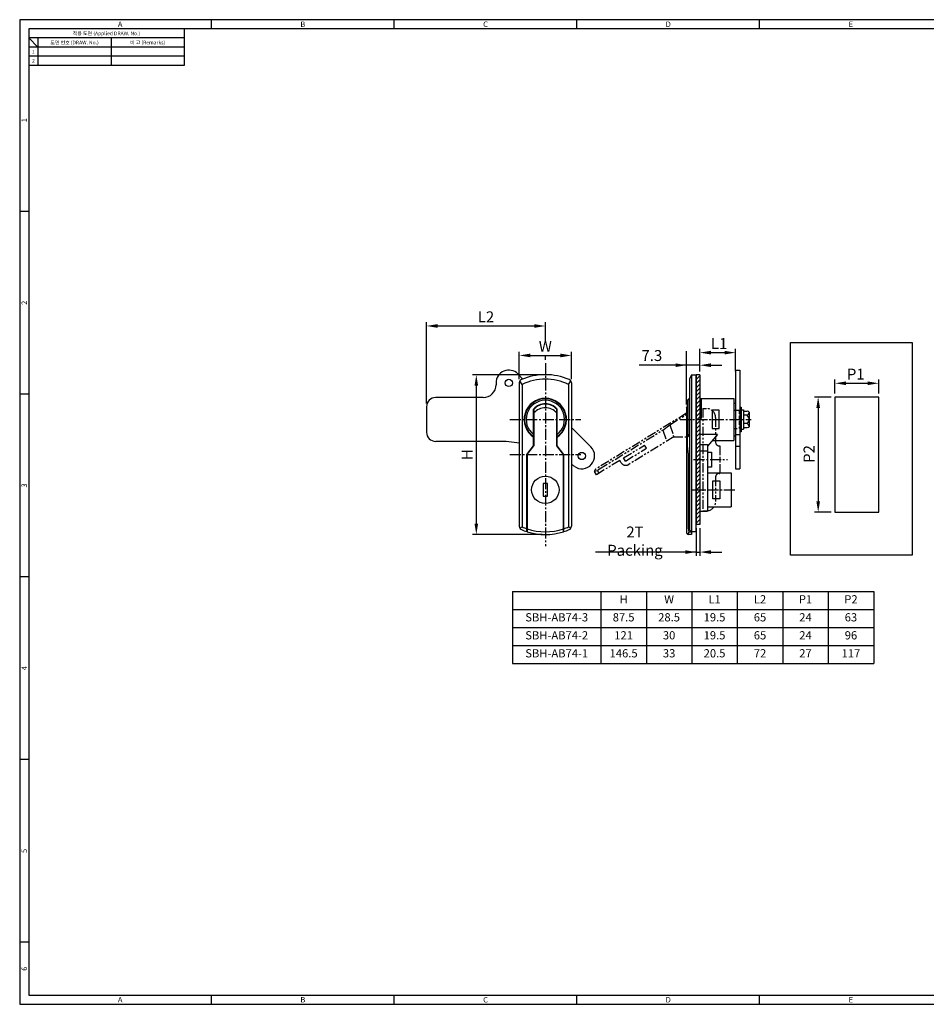
# Model space of a CAD drawing. Extents: x 0 to 781, y 0 to 539.
# Drawn here: x 0 to 496, y 0 to 539 of the extents above; entities that cross this region are included whole.
import ezdxf
from ezdxf.enums import TextEntityAlignment as Align

# ---------------------------------------------------------------- set-up
doc = ezdxf.new("R2010")
doc.units = 0
doc.header["$LTSCALE"] = 8
doc.header["$MEASUREMENT"] = 0
for name, pattern in [('CENTER2', [1.125, 0.75, -0.125, 0.125, -0.125]), ('HIDDEN', [0.375, 0.25, -0.125]), ('PHANTOM', [63.5, 31.75, -6.35, 6.35, -6.35, 6.35, -6.35]), ('PHANTOM2', [1.25, 0.625, -0.125, 0.125, -0.125, 0.125, -0.125])]:
    doc.linetypes.add(name, pattern=pattern)
doc.layers.get('0').update_dxf_attribs({"linetype": 'CONTINUOUS'})
doc.layers.get('Defpoints').update_dxf_attribs({"linetype": 'CONTINUOUS'})
for name, color, linetype in [('기준선', 6, 'CENTER2'), ('모서리', 8, 'CONTINUOUS'), ('상상선', 5, 'PHANTOM2'), ('숨은선', 4, 'HIDDEN'), ('치수선', 1, 'CONTINUOUS'), ('타공치수테두리', 62, 'PHANTOM'), ('표글자', 2, 'CONTINUOUS')]:
    doc.layers.add(name, color=color, linetype=linetype)
doc.styles.add('KB', font='gulim.ttc')
doc.styles.get("Standard").update_dxf_attribs({"font": 'BareunDotum1.ttf', "width": 0.8})
doc.styles.add('style1', font='gulim.ttc')
doc.dimstyles.get("Standard").update_dxf_attribs({"dimtxt": 5, "dimasz": 5, "dimexe": 2, "dimexo": 2, "dimgap": 1.6, "dimtad": 1, "dimtoh": 1, "dimdec": 1, "dimdsep": 46, "dimtxsty": 'Standard', "dimcen": 0, "dimclrd": 6, "dimclre": 6, "dimadec": 1, "dimazin": 2, "dimtfac": 1, "dimtdec": 1, "dimtmove": 0, "dimatfit": 3, "dimfxl": 1, "dimtolj": 1, "dimtzin": 0, "dimarcsym": 0})

# ---------------------------------------------------------------- blocks, each defined once
blk = doc.blocks.new('*T2')
at = {"layer": '표글자', "color": 0, "lineweight": -2}
for p, q in [((0, 0), (197.72, 0)), ((0, 0), (0, -39.41)), ((48.41, 0), (48.41, -39.41)), ((73.3, 0), (73.3, -39.41)), ((98.18, 0), (98.18, -39.41)), ((123.07, 0), (123.07, -39.41)), ((147.95, 0), (147.95, -39.41)), ((172.84, 0), (172.84, -39.41)), ((197.72, 0), (197.72, -39.41)), ((0, -9.85), (197.72, -9.85)), ((0, -19.7), (197.72, -19.7)), ((0, -29.56), (197.72, -29.56)), ((0, -39.41), (197.72, -39.41))]:
    blk.add_line(p, q, dxfattribs=at)
at = {"layer": '표글자', "color": 0, "char_height": 4.5, "attachment_point": 5, "style": 'KB'}
for s, insert, width in [('H', (60.85, -4.93), 21.8851), ('W', (85.74, -4.93), 21.8851), ('L1', (110.62, -4.93), 21.8851), ('L2', (135.51, -4.93), 21.8851), ('P1', (160.39, -4.93), 21.8851), ('P2', (185.28, -4.93), 21.8851), ('SBH-AB74-3', (24.21, -14.78), 45.4109), ('87.5', (60.85, -14.78), 21.8851), ('28.5', (85.74, -14.78), 21.8851), ('19.5', (110.62, -14.78), 21.8851), ('65', (135.51, -14.78), 21.8851), ('24', (160.39, -14.78), 21.8851), ('63', (185.28, -14.78), 21.8851), ('SBH-AB74-2', (24.21, -24.63), 45.4109), ('121', (60.85, -24.63), 21.8851), ('30', (85.74, -24.63), 21.8851), ('19.5', (110.62, -24.63), 21.8851), ('65', (135.51, -24.63), 21.8851), ('24', (160.39, -24.63), 21.8851), ('96', (185.28, -24.63), 21.8851), ('SBH-AB74-1', (24.21, -34.48), 45.4109), ('146.5', (60.85, -34.48), 21.8851), ('33', (85.74, -34.48), 21.8851), ('20.5', (110.62, -34.48), 21.8851), ('72', (135.51, -34.48), 21.8851), ('27', (160.39, -34.48), 21.8851), ('117', (185.28, -34.48), 21.8851)]:
    blk.add_mtext(s, dxfattribs=dict(at, insert=insert, width=width))
blk = doc.blocks.new('*D8')
at = {"color": 6, "lineweight": -2}
for p, q in [((222.73, 329.16), (222.73, 373.33)), ((287.73, 365.02), (287.73, 373.33)), ((228.73, 371.33), (281.73, 371.33))]:
    blk.add_line(p, q, dxfattribs=at)
at = {"color": 6}
for points in [[(228.73, 372.33), (228.73, 370.33), (222.73, 371.33)], [(281.73, 370.33), (281.73, 372.33), (287.73, 371.33)]]:
    blk.add_solid(points, dxfattribs=at)
at = {"layer": 'Defpoints', "color": 0}
for p in [(287.73, 371.33), (287.73, 363.02), (222.73, 327.16)]:
    blk.add_point(p, dxfattribs=at)
at = {"color": 0, "insert": (255.23, 376.33), "char_height": 6, "attachment_point": 5}
blk.add_mtext('\\A1;{\\F바른돋움 1.shx;L2}', dxfattribs=at)
blk = doc.blocks.new('*D9')
at = {"color": 6, "lineweight": -2}
for p, q in [((285.73, 344.66), (247.94, 344.66)), ((249.94, 338.66), (249.94, 263.16)), ((285.73, 257.16), (247.94, 257.16))]:
    blk.add_line(p, q, dxfattribs=at)
at = {"color": 6}
for points in [[(250.94, 338.66), (248.94, 338.66), (249.94, 344.66)], [(248.94, 263.16), (250.94, 263.16), (249.94, 257.16)]]:
    blk.add_solid(points, dxfattribs=at)
at = {"layer": 'Defpoints', "color": 0}
for p in [(287.73, 344.66), (249.94, 257.16), (287.73, 257.16)]:
    blk.add_point(p, dxfattribs=at)
at = {"color": 0, "insert": (244.94, 300.91), "char_height": 6, "attachment_point": 5, "rotation": 90}
blk.add_mtext('\\A1;{\\F바른돋움 1.shx;H}', dxfattribs=at)
blk = doc.blocks.new('*D10')
at = {"color": 6, "lineweight": -2}
for p, q in [((273.48, 342.13), (273.48, 357.19)), ((301.98, 342.13), (301.98, 357.19)), ((279.48, 355.19), (295.98, 355.19))]:
    blk.add_line(p, q, dxfattribs=at)
at = {"color": 6}
for points in [[(279.48, 356.19), (279.48, 354.19), (273.48, 355.19)], [(295.98, 354.19), (295.98, 356.19), (301.98, 355.19)]]:
    blk.add_solid(points, dxfattribs=at)
at = {"layer": 'Defpoints', "color": 0}
for p in [(301.98, 355.19), (273.48, 340.13), (301.98, 340.13)]:
    blk.add_point(p, dxfattribs=at)
at = {"color": 0, "insert": (287.73, 360.19), "char_height": 6, "attachment_point": 5}
blk.add_mtext('\\A1;{\\F바른돋움 1.shx;W}', dxfattribs=at)
blk = doc.blocks.new('*D11')
at = {"color": 6, "lineweight": -2}
for p, q in [((365.02, 328.56), (365.02, 351.87)), ((372.32, 346.66), (372.32, 351.87)), ((365.02, 349.87), (339.01, 349.87)), ((359.02, 349.87), (353.02, 349.87)), ((372.32, 349.87), (365.02, 349.87)), ((378.32, 349.87), (384.32, 349.87))]:
    blk.add_line(p, q, dxfattribs=at)
at = {"color": 6}
for points in [[(359.02, 348.87), (359.02, 350.87), (365.02, 349.87)], [(378.32, 350.87), (378.32, 348.87), (372.32, 349.87)]]:
    blk.add_solid(points, dxfattribs=at)
at = {"layer": 'Defpoints', "color": 0}
for p in [(365.02, 349.87), (372.32, 344.66), (365.02, 326.56)]:
    blk.add_point(p, dxfattribs=at)
at = {"color": 0, "insert": (346.02, 355.15), "char_height": 6, "attachment_point": 5}
blk.add_mtext('\\A1;7.3', dxfattribs=at)
blk = doc.blocks.new('*D12')
at = {"color": 6, "lineweight": -2}
for p, q in [((372.32, 346.66), (372.32, 358.73)), ((378.32, 356.73), (385.82, 356.73)), ((391.82, 346.66), (391.82, 358.73))]:
    blk.add_line(p, q, dxfattribs=at)
at = {"color": 6}
for points in [[(378.32, 357.73), (378.32, 355.73), (372.32, 356.73)], [(385.82, 355.73), (385.82, 357.73), (391.82, 356.73)]]:
    blk.add_solid(points, dxfattribs=at)
at = {"layer": 'Defpoints', "color": 0}
for p in [(391.82, 356.73), (372.32, 344.66), (391.82, 344.66)]:
    blk.add_point(p, dxfattribs=at)
at = {"color": 0, "insert": (382.87, 361.73), "char_height": 6, "attachment_point": 5}
blk.add_mtext('\\A1;{\\F바른돋움 1.shx;L1}', dxfattribs=at)
blk = doc.blocks.new('*D13')
at = {"color": 6, "lineweight": -2}
for p, q in [((370.32, 260.66), (370.32, 245.55)), ((372.32, 260.66), (372.32, 245.55)), ((370.32, 247.55), (315.25, 247.55)), ((364.32, 247.55), (358.32, 247.55)), ((370.32, 247.55), (372.32, 247.55)), ((378.32, 247.55), (384.32, 247.55))]:
    blk.add_line(p, q, dxfattribs=at)
at = {"color": 6}
for points in [[(364.32, 246.55), (364.32, 248.55), (370.32, 247.55)], [(378.32, 248.55), (378.32, 246.55), (372.32, 247.55)]]:
    blk.add_solid(points, dxfattribs=at)
at = {"layer": 'Defpoints', "color": 0}
for p in [(370.32, 262.66), (372.32, 262.66), (372.32, 247.55)]:
    blk.add_point(p, dxfattribs=at)
at = {"color": 0, "insert": (336.79, 253.54), "char_height": 6, "attachment_point": 5}
blk.add_mtext('\\A1;{\\F바른돋움 1.shx;2T Packing}', dxfattribs=at)
blk = doc.blocks.new('*D14')
at = {"color": 6, "lineweight": -2}
for p, q in [((446.24, 334.41), (446.24, 341.96)), ((452.24, 339.96), (464.24, 339.96)), ((470.24, 334.41), (470.24, 341.96))]:
    blk.add_line(p, q, dxfattribs=at)
at = {"color": 6}
for points in [[(452.24, 340.96), (452.24, 338.96), (446.24, 339.96)], [(464.24, 338.96), (464.24, 340.96), (470.24, 339.96)]]:
    blk.add_solid(points, dxfattribs=at)
at = {"layer": 'Defpoints', "color": 0}
for p in [(470.24, 339.96), (446.24, 332.41), (470.24, 332.41)]:
    blk.add_point(p, dxfattribs=at)
at = {"color": 0, "insert": (457.66, 344.96), "char_height": 6, "attachment_point": 5}
blk.add_mtext('\\A1;{\\F바른돋움 1.shx;P1}', dxfattribs=at)
blk = doc.blocks.new('*D15')
at = {"color": 6, "lineweight": -2}
for p, q in [((444.24, 332.41), (435.08, 332.41)), ((437.08, 326.41), (437.08, 275.41)), ((444.24, 269.41), (435.08, 269.41))]:
    blk.add_line(p, q, dxfattribs=at)
at = {"color": 6}
for points in [[(438.08, 326.41), (436.08, 326.41), (437.08, 332.41)], [(436.08, 275.41), (438.08, 275.41), (437.08, 269.41)]]:
    blk.add_solid(points, dxfattribs=at)
at = {"layer": 'Defpoints', "color": 0}
for p in [(446.24, 332.41), (437.08, 269.41), (446.24, 269.41)]:
    blk.add_point(p, dxfattribs=at)
at = {"color": 0, "insert": (432.08, 301.26), "char_height": 6, "attachment_point": 5, "rotation": 90}
blk.add_mtext('\\A1;{\\F바른돋움 1.shx;P2}', dxfattribs=at)

msp = doc.modelspace()

# ---------------------------------------------------------------- hatches: boundary and pattern name
at = {"layer": '모서리'}
h = msp.add_hatch(dxfattribs=at)
h.set_pattern_fill('ANSI31', color=256, scale=0.5, style=0)
h.set_pattern_definition([(45, (537.5233, 718.0384), (-1.122532, 1.122532), [])])
h.paths.add_polyline_path([(372.32, 281.66), (370.32, 281.66), (370.32, 262.66), (372.32, 262.66)])
h.paths.add_polyline_path([(372.32, 298.16), (370.32, 298.16), (370.32, 281.66), (372.32, 281.66)])
h.paths.add_polyline_path([(372.32, 320.16), (370.32, 320.16), (370.32, 298.16), (372.32, 298.16)])
h.paths.add_polyline_path([(372.32, 344.66), (370.32, 344.66), (370.32, 320.16), (372.32, 320.16)])

# ---------------------------------------------------------------- linework, layer by layer
at = {"color": 3}
for p, q in [((781, 539), (0, 539)), ((0, 539), (0, 0)), ((105, 534), (105, 539)), ((205, 534), (205, 539)), ((305, 534), (305, 539)), ((405, 534), (405, 539)), ((776, 534), (5, 534)), ((5, 534), (5, 5)), ((90, 534), (90, 514)), ((90, 529), (5, 529)), ((10, 524), (5, 529)), ((10, 529), (10, 514)), ((90, 524), (5, 524)), ((90, 514), (5, 514)), ((5, 434), (0, 434)), ((5, 334), (0, 334)), ((5, 234), (0, 234)), ((5, 134), (0, 134)), ((5, 34), (0, 34)), ((0, 0), (781, 0)), ((5, 5), (776, 5)), ((105, 0), (105, 5)), ((205, 0), (205, 5)), ((305, 0), (305, 5)), ((405, 0), (405, 5))]:
    msp.add_line(p, q, dxfattribs=at)
at = {"color": 5}
for p, q in [((50, 529), (50, 514)), ((90, 519), (5, 519))]:
    msp.add_line(p, q, dxfattribs=at)
for p, q in [((275.5, 342.3), (272.68, 345.11)), ((391.82, 347.16), (391.82, 293.16)), ((391.82, 347.16), (394.12, 347.16)), ((394.12, 347.16), (394.12, 293.16)), ((260.73, 340.16), (260.73, 339.16)), ((273.48, 340.13), (273.48, 261.7)), ((301.98, 340.13), (301.98, 261.7)), ((367.82, 344.66), (366.62, 342.16)), ((366.62, 342.16), (366.62, 260.35)), ((367.82, 344.66), (370.02, 344.66)), ((370.02, 344.66), (370.02, 258.77)), ((370.32, 344.66), (370.32, 262.66)), ((372.32, 344.66), (370.32, 344.66)), ((372.32, 344.66), (372.32, 262.66)), ((370.02, 338.46), (370.32, 338.46)), ((253.73, 332.16), (227.73, 332.16)), ((366.32, 331.51), (365.52, 330.66)), ((365.52, 305.72), (365.52, 330.66)), ((366.62, 331.51), (366.32, 331.51)), ((372.32, 331.66), (390.82, 331.66)), ((373.02, 331.66), (373.02, 320.66)), ((390.82, 331.66), (390.82, 308.66)), ((390.82, 329.16), (391.82, 329.16)), ((470.24, 332.41), (446.24, 332.41)), ((446.24, 332.41), (446.24, 269.41)), ((470.24, 269.41), (470.24, 332.41)), ((222.73, 327.16), (222.73, 313.16)), ((281.33, 305.77), (281.33, 325.83)), ((281.48, 325.77), (281.48, 305.72)), ((293.98, 305.72), (293.98, 325.77)), ((294.13, 305.77), (294.13, 325.83)), ((365.02, 326.56), (365.52, 327.19)), ((365.02, 326.56), (365.02, 258.66)), ((379.02, 325.16), (379.02, 315.16)), ((382.82, 325.16), (379.02, 325.16)), ((382.82, 315.16), (382.82, 325.16)), ((394.12, 325.11), (391.82, 325.11)), ((394.12, 326.91), (394.92, 326.91)), ((394.92, 326.91), (394.92, 313.41)), ((394.92, 326.91), (394.92, 313.41)), ((394.92, 325.51), (396.12, 325.51)), ((396.12, 325.51), (396.12, 314.81)), ((396.12, 324.76), (398.12, 324.76)), ((399.32, 324.16), (399.32, 316.16)), ((372.32, 320.66), (373.02, 320.66)), ((301.98, 315.21), (302.58, 315.21)), ((312.68, 305.11), (302.58, 315.21)), ((379.02, 315.16), (382.82, 315.16)), ((394.92, 313.41), (394.12, 313.41)), ((394.92, 314.81), (396.12, 314.81)), ((398.12, 315.56), (396.12, 315.56)), ((262.07, 308.16), (227.73, 308.16)), ((365.52, 311.84), (366.32, 310.79)), ((366.32, 310.79), (366.62, 310.79)), ((382.02, 311.9), (376.52, 305.46)), ((379.26, 308.66), (390.82, 308.66)), ((390.82, 311.16), (391.82, 311.16)), ((394.12, 311.66), (391.82, 311.66)), ((277.58, 300.96), (281.33, 305.77)), ((277.73, 300.91), (281.48, 305.72)), ((297.73, 300.91), (293.98, 305.72)), ((297.88, 300.96), (294.13, 305.77)), ((366.02, 300.91), (365.52, 305.72)), ((376.52, 306.46), (376.52, 269.96)), ((376.52, 302.31), (378.72, 302.31)), ((378.72, 302.31), (378.72, 294.01)), ((277.58, 258.77), (277.58, 300.96)), ((277.73, 300.91), (277.73, 258.72)), ((297.73, 258.72), (297.73, 300.91)), ((297.88, 258.77), (297.88, 300.96)), ((366.02, 260.3), (366.02, 300.91)), ((378.72, 294.01), (376.52, 294.01)), ((391.82, 293.16), (394.12, 293.16)), ((376.52, 290.91), (389.52, 290.91)), ((379.42, 286.56), (383.22, 286.56)), ((379.42, 276.76), (379.42, 286.56)), ((383.22, 286.56), (383.22, 276.76)), ((389.52, 290.91), (389.52, 272.41)), ((288.88, 285.16), (286.58, 285.16)), ((286.58, 285.16), (286.58, 278.16)), ((288.88, 278.16), (288.88, 285.16)), ((286.58, 278.16), (288.88, 278.16)), ((383.22, 276.76), (379.42, 276.76)), ((372.32, 269.96), (376.52, 269.96)), ((376.52, 272.41), (389.52, 272.41)), ((370.02, 265.57), (370.32, 265.57)), ((446.24, 269.41), (470.24, 269.41)), ((277.58, 262.66), (277.73, 262.66)), ((297.73, 262.66), (297.88, 262.66)), ((366.32, 258.72), (367.82, 258.72)), ((367.82, 258.77), (367.82, 257.16)), ((367.82, 258.77), (370.02, 258.77)), ((372.32, 262.66), (370.32, 262.66)), ((367.82, 257.16), (365.82, 257.16))]:
    msp.add_line(p, q)
for centre, radius in [((267.73, 340.16), 2), ((307.73, 300.16), 2), ((287.73, 281.66), 7.5)]:
    msp.add_circle(centre, radius)
for centre, radius, start, end in [((267.73, 340.16), 7, 45, 180), ((275.48, 340.13), 2, 113.3836, 180), ((287.73, 311.8), 32.87, 66.6164, 113.3836), ((299.98, 340.13), 2, 0, 66.6164), ((253.73, 339.16), 7, 270, 0), ((227.73, 327.16), 5, 90, 180), ((287.73, 320.16), 11.6, 303.4854, 236.5146), ((287.73, 320.16), 11.35, 304.3243, 235.6757), ((287.73, 320.16), 8.55, 41.5361, 138.4639), ((287.73, 320.16), 8.4, 41.9226, 138.0774), ((227.73, 313.16), 5, 180, 270), ((262.07, 238.16), 70, 80.6174, 90), ((307.73, 300.16), 7, 233.6291, 45), ((262.07, 238.16), 70, 53.6291, 55.238), ((275.48, 261.7), 2, 180, 246.6164), ((287.73, 290.03), 32.87, 246.6164, 252.0109), ((287.73, 290.03), 32.87, 252.2857, 287.7143), ((287.73, 290.03), 32.87, 287.9891, 293.3836), ((299.98, 261.7), 2, 293.3836, 0), ((370.33, 260.3), 4.3, 180, 201.5216), ((368.27, 260.35), 1.64, 180, 254.3947), ((366.83, 258.66), 1.81, 180, 236.145)]:
    msp.add_arc(centre, radius, start, end)
msp.add_ellipse((398.12, 324.16), major_axis=(-1.2, 0), ratio=0.5, start_param=3.141593, end_param=4.712389)
at = {"extrusion": (0, 0, -1)}
msp.add_ellipse((398.12, 316.16), major_axis=(-1.2, 0), ratio=0.5, start_param=3.141593, end_param=4.712389, dxfattribs=at)
at = {"layer": '기준선', "color": 1}
for p, q in [((287.73, 350.98), (287.73, 250.84)), ((268.3, 320.16), (307.16, 320.16)), ((361.46, 320.16), (400.32, 320.16)), ((268.3, 300.91), (307.16, 300.91)), ((368.89, 298.16), (387.4, 298.16)), ((367.52, 281.66), (391.98, 281.66))]:
    msp.add_line(p, q, dxfattribs=at)
at = {"layer": '모서리'}
for p, q in [((274.98, 339.36), (273.81, 341.23)), ((300.48, 339.36), (301.65, 341.23)), ((367.82, 344.66), (367.82, 258.77)), ((274.98, 339.36), (274.98, 261.37)), ((300.48, 339.36), (300.48, 261.37)), ((366.32, 331.51), (366.32, 310.79)), ((398.12, 322.46), (396.12, 322.46)), ((398.12, 317.86), (396.12, 317.86)), ((382.02, 311.9), (372.32, 311.9)), ((372.32, 306.46), (376.52, 306.46)), ((372.32, 302.96), (376.52, 302.96)), ((394.12, 305.31), (391.82, 305.31)), ((273.81, 260.6), (274.98, 261.37)), ((300.48, 261.37), (301.65, 260.6)), ((366.32, 258.72), (365.82, 257.16))]:
    msp.add_line(p, q, dxfattribs=at)
for centre, radius, start, end in [((287.73, 311.8), 30.37, 65.1726, 114.8274), ((287.73, 320.16), 10.5, 307.5551, 232.4449), ((287.73, 318.16), 8.4, 41.9226, 138.0774), ((397.52, 324.16), 1.8, 289.5648, 0), ((396.52, 320.16), 2.8, 304.8944, 55.1056), ((397.52, 316.16), 1.8, 0, 70.4352), ((287.73, 290.03), 31.37, 246.0149, 251.1189), ((287.73, 290.03), 31.37, 251.4083, 288.5917), ((287.73, 290.03), 31.37, 288.8811, 293.9851)]:
    msp.add_arc(centre, radius, start, end, dxfattribs=at)
at = {"layer": '상상선'}
for p, q in [((365.02, 323.52), (315.48, 293.08)), ((373.93, 326.16), (373.93, 270.16)), ((373.93, 326.16), (375.93, 326.16)), ((355.84, 317.29), (365.02, 322.93)), ((380.93, 321.16), (380.93, 307.66)), ((317.4, 293.09), (352, 314.35)), ((352, 314.35), (355.84, 317.29)), ((352, 314.35), (354.08, 308.23)), ((355.84, 317.29), (358.08, 310.68)), ((358.08, 310.68), (333.36, 295.5)), ((358.08, 310.68), (365.02, 310.68)), ((330.58, 299.07), (342.08, 306.14)), ((331.63, 297.37), (343.13, 304.43)), ((343.13, 304.43), (342.08, 306.14)), ((382.93, 305.66), (383.23, 305.66)), ((383.23, 305.66), (383.23, 290.66)), ((328.45, 297.76), (315.67, 289.91)), ((329.24, 296.48), (328.45, 297.76)), ((331.63, 297.37), (330.58, 299.07)), ((316.21, 292), (314.62, 291.61)), ((315.67, 289.91), (314.62, 291.61)), ((316.21, 292), (317, 290.73)), ((380.93, 288.66), (380.93, 275.16)), ((382.93, 290.66), (383.23, 290.66)), ((373.93, 270.16), (375.93, 270.16))]:
    msp.add_line(p, q, dxfattribs=at)
for centre, radius, start, end in [((375.93, 321.16), 5, 0, 90), ((382.93, 307.66), 2, 180, 270), ((331.79, 298.05), 3, 211.5648, 301.5648), ((316.43, 291.54), 1.81, 121.5648, 177.7098), ((319.65, 289.42), 4.3, 121.5648, 143.0864), ((382.93, 288.66), 2, 90, 180), ((375.93, 275.16), 5, 270, 0)]:
    msp.add_arc(centre, radius, start, end, dxfattribs=at)
at = {"layer": '숨은선'}
for p, q in [((390.82, 325.16), (393.82, 325.16)), ((393.82, 325.16), (393.82, 315.16)), ((390.82, 315.16), (393.82, 315.16))]:
    msp.add_line(p, q, dxfattribs=at)
at = {"layer": '치수선'}
for p, q in [((222.73, 328.96), (222.73, 367.13)), ((365.02, 328.36), (365.02, 357.46)), ((372.32, 346.46), (372.32, 357.46)), ((372.32, 346.46), (372.32, 357.46)), ((391.82, 348.96), (391.82, 357.46)), ((287.73, 352.78), (287.73, 354.8)), ((285.93, 344.66), (249.94, 344.66)), ((285.93, 257.16), (249.94, 257.16))]:
    msp.add_line(p, q, dxfattribs=at)
at = {"layer": '치수선', "color": 7}
msp.add_line((287.73, 363.02), (287.73, 367.13), dxfattribs=at)
at = {"layer": '타공치수테두리'}
msp.add_lwpolyline([(421.93, 362.27), (488.46, 362.27), (488.46, 245.92), (421.93, 245.92)], close=True, dxfattribs=at)

# ---------------------------------------------------------------- block references
msp.add_blockref('*T2', (269.74, 226.05))

# ---------------------------------------------------------------- texts
at = {"color": 3, "style": 'style1'}
for s, height, p in [('A', 3, (55, 536.5)), ('B', 3, (155, 536.5)), ('C', 3, (255, 536.5)), ('D', 3, (355, 536.5)), ('E', 3, (455, 536.5)), ('적용 도면 (Applied DRAW. No.)', 2, (47.5, 531.5)), ('도면 번호 (DRAW. No.)', 2, (30, 526.5)), ('비 고 (Remarks)', 2, (70, 526.5)), ('2', 2, (7.5, 516.5)), ('1', 2, (7.5, 521.5)), ('A', 3, (55, 2.5)), ('B', 3, (155, 2.5)), ('C', 3, (255, 2.5)), ('D', 3, (355, 2.5)), ('E', 3, (455, 2.5))]:
    msp.add_text(s, height=height, dxfattribs=at).set_placement(p, align=Align.MIDDLE_CENTER)
for s, p in [('1', (2.5, 484)), ('2', (2.5, 384)), ('3', (2.5, 284)), ('4', (2.5, 184)), ('5', (2.5, 84)), ('6', (2.5, 19.5))]:
    msp.add_text(s, height=3, rotation=90, dxfattribs=at).set_placement(p, align=Align.MIDDLE_CENTER)

# ---------------------------------------------------------------- dimensions: what is measured, and where the dimension line sits
at = {"color": 7}
for base, p1, p2, text, picture, middle in [((287.73, 371.33), (222.73, 327.16), (287.73, 363.02), '{\\F바른돋움 1.shx;L2}', '*D8', (255.23, 371.33)), ((391.82, 356.73), (372.32, 344.66), (391.82, 344.66), '{\\F바른돋움 1.shx;L1}', '*D12', (382.87, 356.73)), ((470.24, 339.96), (446.24, 332.41), (470.24, 332.41), '{\\F바른돋움 1.shx;P1}', '*D14', (457.66, 339.96)), ((372.32, 247.55), (370.32, 262.66), (372.32, 262.66), '{\\F바른돋움 1.shx;2T Packing}', '*D13', (336.79, 247.55))]:
    dim = msp.add_linear_dim(base=base, p1=p1, p2=p2, text=text, dimstyle='Standard', override={"dimtxt": 6, "dimasz": 6, "dimgap": 2, "dimfxl": 10, "dimarcsym": 1}, dxfattribs=at)
    dim.commit()
    dim.dimension.update_dxf_attribs({"geometry": picture, "text_midpoint": middle, "dimtype": 160})
dim = msp.add_linear_dim(base=(301.98, 355.19), p1=(273.48, 340.13), p2=(301.98, 340.13), text='{\\F바른돋움 1.shx;W}', dimstyle='Standard', override={"dimtxt": 6, "dimasz": 6, "dimgap": 2, "dimfxl": 10, "dimarcsym": 1}, dxfattribs=at)
dim.commit()
dim.dimension.update_dxf_attribs({"geometry": '*D10', "text_midpoint": (287.73, 360.19)})
dim = msp.add_linear_dim(base=(365.02, 349.87), p1=(372.32, 344.66), p2=(365.02, 326.56), dimstyle='Standard', override={"dimtxt": 6, "dimasz": 6, "dimgap": 2, "dimfxl": 10, "dimarcsym": 1}, dxfattribs=at)
dim.commit()
dim.dimension.update_dxf_attribs({"geometry": '*D11', "text_midpoint": (346.02, 349.87), "dimtype": 160})
dim = msp.add_linear_dim(base=(249.94, 257.16), p1=(287.73, 344.66), p2=(287.73, 257.16), angle=90, text='{\\F바른돋움 1.shx;H}', dimstyle='Standard', override={"dimtxt": 6, "dimasz": 6, "dimgap": 2, "dimfxl": 10, "dimarcsym": 1}, dxfattribs=at)
dim.commit()
dim.dimension.update_dxf_attribs({"geometry": '*D9', "text_midpoint": (244.94, 300.91)})
dim = msp.add_linear_dim(base=(437.08, 269.41), p1=(446.24, 332.41), p2=(446.24, 269.41), angle=90, text='{\\F바른돋움 1.shx;P2}', dimstyle='Standard', override={"dimtxt": 6, "dimasz": 6, "dimgap": 2, "dimfxl": 10, "dimarcsym": 1}, dxfattribs=at)
dim.commit()
dim.dimension.update_dxf_attribs({"geometry": '*D15', "text_midpoint": (437.08, 301.26), "dimtype": 160})

doc.saveas('drawing.dxf')
